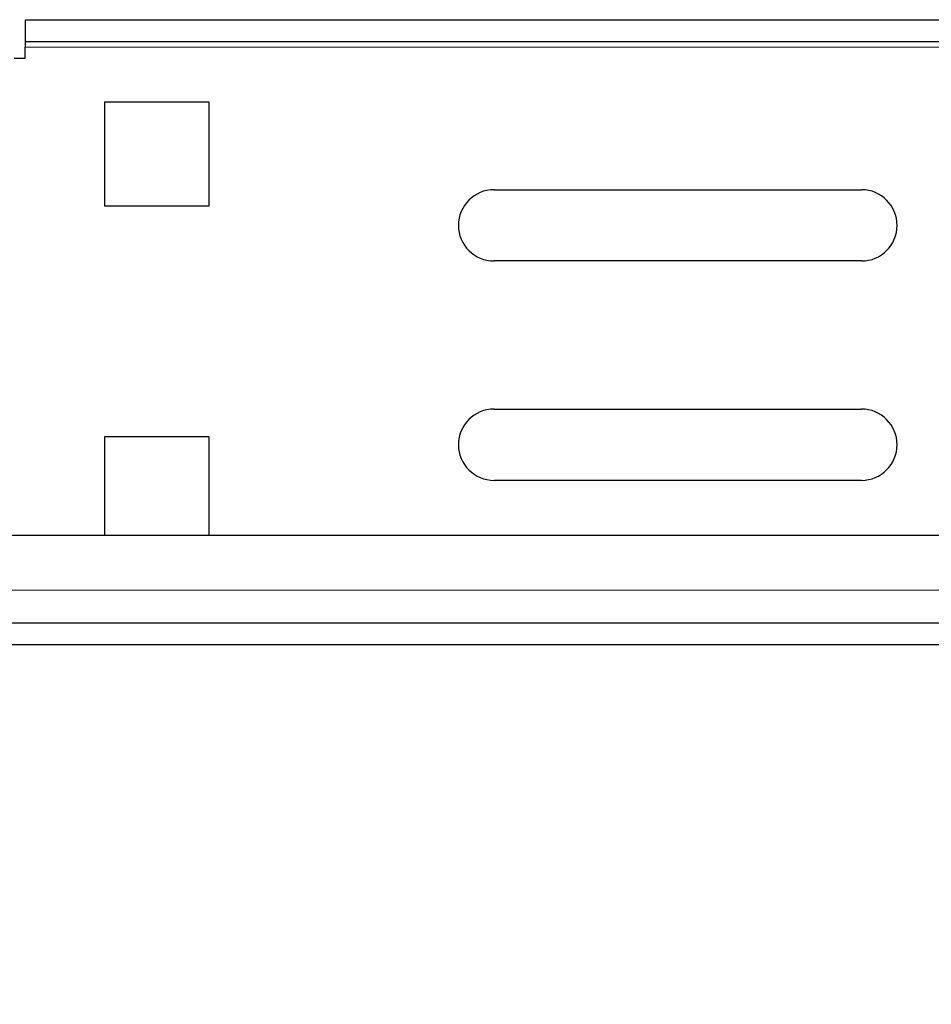
# Model space of a CAD drawing. Units: millimetres. Extents: x -5 to 1217, y 0 to 941.
# Drawn here: x 73 to 156, y 616 to 706 of the extents above; entities that cross this region are included whole.
import ezdxf

# ---------------------------------------------------------------- set-up
doc = ezdxf.new("R2010")
doc.units = ezdxf.units.MM
for name, color, linetype, lineweight in [('Dimension', 7, 'Continuous', 15), ('Dimension @ 7.1429', 7, 'Continuous', 15), ('Visible (ISO)', 7, 'Continuous', 25), ('Visible Narrow (ISO)', 7, 'Continuous', 15)]:
    doc.layers.add(name, color=color, linetype=linetype, lineweight=lineweight)
doc.styles.add('titelhoek', font='arial.ttf')
doc.dimstyles.get("Standard").update_dxf_attribs({"dimtxt": 2.5, "dimasz": 2.5, "dimexe": 0.5, "dimexo": 0.5, "dimgap": 0.5, "dimtad": 1, "dimtxsty": 'titelhoek', "dimcen": 0, "dimadec": 0, "dimazin": 2, "dimtfac": 1, "dimtofl": 0, "dimtmove": 0, "dimatfit": 3, "dimfxl": 0, "dimtolj": 1, "dimtzin": 0, "dimarcsym": 0})

# ---------------------------------------------------------------- blocks, each defined once
blk = doc.blocks.new('*D11')
at = {"layer": 'Defpoints', "color": 0, "transparency": 16777216}
for p in [(0, 649), (518, 649), (518, 579.925)]:
    blk.add_point(p, dxfattribs=at)
at = {"layer": 'Dimension', "color": 0, "linetype": 'ByBlock', "lineweight": -2, "transparency": 16777216}
for p, q in [((0, 645.429), (0, 576.353)), ((518, 645.429), (518, 576.353)), ((17.857, 579.925), (500.143, 579.925))]:
    blk.add_line(p, q, dxfattribs=at)
at = {"layer": 'Dimension', "color": 0, "transparency": 16777216}
for points in [[(17.857, 582.901), (17.857, 576.948), (0, 579.925)], [(500.143, 582.901), (500.143, 576.948), (518, 579.925)]]:
    blk.add_solid(points, dxfattribs=at)
at = {"layer": 'Dimension', "color": 0, "transparency": 16777216, "insert": (259, 592.613), "char_height": 17.8571, "attachment_point": 5, "style": 'titelhoek'}
blk.add_mtext('\\A1;518', dxfattribs=at)
blk = doc.blocks.new('*D12')
at = {"layer": 'Defpoints', "color": 0, "transparency": 16777216}
for p in [(-4.509, 661.405), (522.509, 661.405), (522.509, 539.817)]:
    blk.add_point(p, dxfattribs=at)
at = {"layer": 'Dimension', "color": 0, "linetype": 'ByBlock', "lineweight": -2, "transparency": 16777216}
for p, q in [((-4.509, 657.834), (-4.509, 536.246)), ((522.509, 657.834), (522.509, 536.246)), ((13.348, 539.817), (504.652, 539.817))]:
    blk.add_line(p, q, dxfattribs=at)
at = {"layer": 'Dimension', "color": 0, "transparency": 16777216}
for points in [[(13.348, 542.793), (13.348, 536.841), (-4.509, 539.817)], [(504.652, 542.793), (504.652, 536.841), (522.509, 539.817)]]:
    blk.add_solid(points, dxfattribs=at)
at = {"layer": 'Dimension', "color": 0, "transparency": 16777216, "insert": (259, 555.094), "char_height": 17.85714, "attachment_point": 5, "style": 'titelhoek'}
blk.add_mtext('\\A1;527 (incl. screws)', dxfattribs=at)

msp = doc.modelspace()

# ---------------------------------------------------------------- linework, layer by layer
at = {"layer": 'Visible (ISO)'}
for p, q in [((73.5, 706), (444.5, 706)), ((73.5, 706), (73.5, 704)), ((73.5, 704), (444.5, 704)), ((73.5, 704), (73.5, 703.5)), ((73.5, 702.5), (73.5, 703.5)), ((72.5, 702.5), (73.5, 702.5)), ((80.75, 689), (80.75, 698.5)), ((80.75, 698.5), (90.25, 698.5)), ((90.25, 698.5), (90.25, 689)), ((116.25, 690.5), (149.75, 690.5)), ((90.25, 689), (80.75, 689)), ((149.75, 684), (116.25, 684)), ((116.25, 670.5), (149.75, 670.5)), ((80.75, 659), (80.75, 668)), ((80.75, 668), (90.25, 668)), ((90.25, 668), (90.25, 659)), ((149.75, 664), (116.25, 664)), ((37, 659), (481, 659)), ((34, 651), (484, 651)), ((476, 649), (42, 649))]:
    msp.add_line(p, q, dxfattribs=at)
for centre, start, end in [((116.25, 687.25), 90, 270), ((149.75, 687.25), 270, 90), ((116.25, 667.25), 90, 270), ((149.75, 667.25), 270, 90)]:
    msp.add_arc(centre, 3.25, start, end, dxfattribs=at)
at = {"layer": 'Visible Narrow (ISO)'}
for p, q in [((73.5, 703.5), (444.5, 703.5)), ((484, 654), (34, 654))]:
    msp.add_line(p, q, dxfattribs=at)

# ---------------------------------------------------------------- dimensions: what is measured, and where the dimension line sits
at = {"layer": 'Dimension @ 7.1429'}
dim = msp.add_linear_dim(base=(522.509, 539.817), p1=(-4.509, 661.405), p2=(522.509, 661.405), text='<> (incl. screws)', dimstyle='Standard', override={"dimscale": 7.142857, "dimdec": 1, "dimpost": '', "dimtix": 0, "dimtofl": 0, "dimtmove": 0, "dimatfit": 3, "dimarcsym": 1}, dxfattribs=at)
dim.commit()
dim.dimension.update_dxf_attribs({"geometry": '*D12', "text_midpoint": (259, 555.094)})
dim = msp.add_linear_dim(base=(518, 579.925), p1=(0, 649), p2=(518, 649), dimstyle='Standard', override={"dimscale": 7.142857, "dimtix": 0, "dimtofl": 0, "dimtmove": 0, "dimatfit": 3, "dimarcsym": 1}, dxfattribs=at)
dim.commit()
dim.dimension.update_dxf_attribs({"geometry": '*D11', "text_midpoint": (259, 592.613)})

doc.saveas('drawing.dxf')
